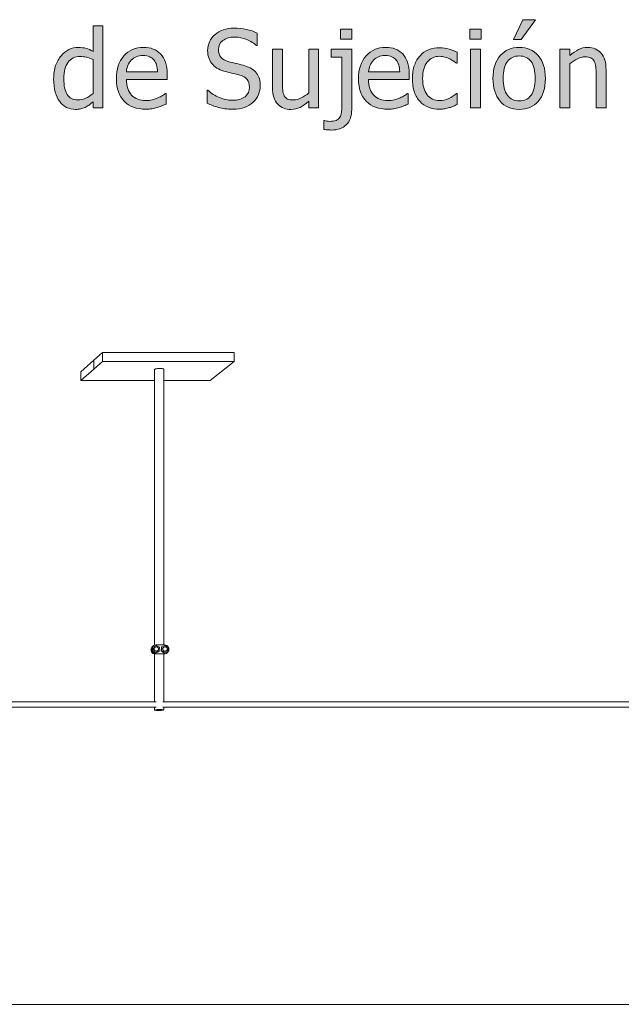
# Model space of a CAD drawing. Units: inches. Extents: x -520 to 600, y -131 to 169.
# Drawn here: x 174 to 242, y 59 to 169 of the extents above; entities that cross this region are included whole.
import ezdxf

# ---------------------------------------------------------------- set-up
doc = ezdxf.new("R2010")
doc.units = ezdxf.units.IN
doc.header["$MEASUREMENT"] = 0
doc.layers.add('Capa 1', color=7, linetype='Continuous')

# ---------------------------------------------------------------- blocks, each defined once
blk = doc.blocks.new('block 2')
at = {"layer": 'Capa 1', "true_color": 0x505050}
h = blk.add_hatch(color=251, dxfattribs=at)
h.dxf.hatch_style = 2
edge = h.paths.add_edge_path()
edge.add_spline(control_points=[(232.3, 165), (231.77, 165.6), (231.07, 165.91), (230.18, 165.91), (229.3, 165.91), (228.6, 165.6), (228.06, 165), (227.52, 164.39), (227.25, 163.54), (227.25, 162.45), (227.25, 161.39), (227.52, 160.55), (228.04, 159.93), (228.56, 159.31), (229.27, 159), (230.18, 159), (231.07, 159), (231.77, 159.3), (232.3, 159.9), (232.84, 160.5), (233.1, 161.35), (233.1, 162.45), (233.1, 163.55), (232.84, 164.4), (232.3, 165), (232.3, 165), (232.3, 165), (232.3, 165)], knot_values=[0, 0, 0, 0, 1, 1, 1, 2, 2, 2, 3, 3, 3, 4, 4, 4, 5, 5, 5, 6, 6, 6, 7, 7, 7, 8, 8, 8, 9, 9, 9, 9], degree=3, periodic=1)
edge = h.paths.add_edge_path()
edge.add_spline(control_points=[(231.5, 160.57), (231.19, 160.16), (230.75, 159.95), (230.18, 159.95), (229.61, 159.95), (229.17, 160.16), (228.86, 160.58), (228.55, 161.01), (228.39, 161.63), (228.39, 162.45), (228.39, 163.3), (228.55, 163.93), (228.86, 164.34), (229.17, 164.75), (229.61, 164.96), (230.18, 164.96), (230.75, 164.96), (231.19, 164.75), (231.5, 164.34), (231.81, 163.93), (231.96, 163.3), (231.96, 162.45), (231.96, 161.61), (231.81, 160.99), (231.5, 160.57), (231.5, 160.57), (231.5, 160.57), (231.5, 160.57)], knot_values=[0, 0, 0, 0, 1, 1, 1, 2, 2, 2, 3, 3, 3, 4, 4, 4, 5, 5, 5, 6, 6, 6, 7, 7, 7, 8, 8, 8, 9, 9, 9, 9], degree=3, periodic=1)
h.paths.add_polyline_path([(230.58, 169), (229.53, 166.81), (230.41, 166.81), (232.01, 169)])
edge = h.paths.add_edge_path()
edge.add_spline(control_points=[(239.86, 163.43), (239.86, 164.23), (239.68, 164.85), (239.31, 165.27), (238.95, 165.69), (238.45, 165.91), (237.8, 165.91), (237.45, 165.91), (237.11, 165.83), (236.79, 165.67), (236.47, 165.52), (236.14, 165.29), (235.81, 165), (235.81, 165), (235.81, 165.72), (235.81, 165.72), (235.81, 165.72), (234.71, 165.72), (234.71, 165.72), (234.71, 165.72), (234.71, 159.18), (234.71, 159.18), (234.71, 159.18), (235.81, 159.18), (235.81, 159.18), (235.81, 159.18), (235.81, 164.07), (235.81, 164.07), (236.09, 164.3), (236.38, 164.49), (236.67, 164.64), (236.96, 164.78), (237.24, 164.86), (237.51, 164.86), (237.79, 164.86), (238.01, 164.82), (238.17, 164.74), (238.33, 164.66), (238.46, 164.54), (238.54, 164.37), (238.63, 164.21), (238.68, 164.01), (238.71, 163.75), (238.74, 163.49), (238.76, 163.21), (238.76, 162.91), (238.76, 162.91), (238.76, 159.18), (238.76, 159.18), (238.76, 159.18), (239.86, 159.18), (239.86, 159.18), (239.86, 159.18), (239.86, 163.43), (239.86, 163.43), (239.86, 163.43), (239.86, 163.43), (239.86, 163.43)], knot_values=[0, 0, 0, 0, 1, 1, 1, 2, 2, 2, 3, 3, 3, 4, 4, 4, 5, 5, 5, 6, 6, 6, 7, 7, 7, 8, 8, 8, 9, 9, 9, 10, 10, 10, 11, 11, 11, 12, 12, 12, 13, 13, 13, 14, 14, 14, 15, 15, 15, 16, 16, 16, 17, 17, 17, 18, 18, 18, 19, 19, 19, 19], degree=3, periodic=1)
h = blk.add_hatch(color=251, dxfattribs=at)
h.dxf.hatch_style = 2
edge = h.paths.add_edge_path()
edge.add_spline(control_points=[(183.76, 168.3), (183.76, 168.3), (182.66, 168.3), (182.66, 168.3), (182.66, 168.3), (182.66, 165.46), (182.66, 165.46), (182.39, 165.61), (182.13, 165.73), (181.89, 165.8), (181.65, 165.87), (181.36, 165.91), (181.03, 165.91), (180.66, 165.91), (180.31, 165.83), (179.97, 165.66), (179.63, 165.5), (179.34, 165.28), (179.11, 164.99), (178.84, 164.68), (178.64, 164.31), (178.49, 163.89), (178.34, 163.47), (178.27, 162.98), (178.27, 162.4), (178.27, 161.85), (178.33, 161.36), (178.44, 160.94), (178.56, 160.52), (178.73, 160.16), (178.94, 159.87), (179.15, 159.59), (179.41, 159.37), (179.71, 159.22), (180.02, 159.07), (180.34, 159), (180.7, 159), (180.92, 159), (181.12, 159.02), (181.29, 159.06), (181.45, 159.1), (181.62, 159.16), (181.77, 159.23), (181.94, 159.31), (182.09, 159.4), (182.21, 159.49), (182.34, 159.58), (182.48, 159.7), (182.66, 159.85), (182.66, 159.85), (182.66, 159.18), (182.66, 159.18), (182.66, 159.18), (183.76, 159.18), (183.76, 159.18), (183.76, 159.18), (183.76, 168.3), (183.76, 168.3), (183.76, 168.3), (183.76, 168.3), (183.76, 168.3)], knot_values=[0, 0, 0, 0, 1, 1, 1, 2, 2, 2, 3, 3, 3, 4, 4, 4, 5, 5, 5, 6, 6, 6, 7, 7, 7, 8, 8, 8, 9, 9, 9, 10, 10, 10, 11, 11, 11, 12, 12, 12, 13, 13, 13, 14, 14, 14, 15, 15, 15, 16, 16, 16, 17, 17, 17, 18, 18, 18, 19, 19, 19, 20, 20, 20, 20], degree=3, periodic=1)
edge = h.paths.add_edge_path()
edge.add_spline(control_points=[(181.83, 160.24), (181.54, 160.11), (181.25, 160.05), (180.96, 160.05), (180.41, 160.05), (180.02, 160.25), (179.77, 160.66), (179.53, 161.07), (179.4, 161.66), (179.4, 162.43), (179.4, 163.23), (179.56, 163.84), (179.88, 164.26), (180.21, 164.69), (180.65, 164.9), (181.21, 164.9), (181.47, 164.9), (181.71, 164.87), (181.92, 164.82), (182.14, 164.77), (182.38, 164.68), (182.66, 164.55), (182.66, 164.55), (182.66, 160.77), (182.66, 160.77), (182.4, 160.55), (182.12, 160.37), (181.83, 160.24), (181.83, 160.24), (181.83, 160.24), (181.83, 160.24)], knot_values=[0, 0, 0, 0, 1, 1, 1, 2, 2, 2, 3, 3, 3, 4, 4, 4, 5, 5, 5, 6, 6, 6, 7, 7, 7, 8, 8, 8, 9, 9, 9, 10, 10, 10, 10], degree=3, periodic=1)
h = blk.add_hatch(color=251, dxfattribs=at)
h.dxf.hatch_style = 2
edge = h.paths.add_edge_path()
edge.add_spline(control_points=[(199.56, 159.23), (199.92, 159.36), (200.23, 159.56), (200.52, 159.81), (200.77, 160.04), (200.96, 160.32), (201.1, 160.66), (201.24, 160.99), (201.31, 161.32), (201.31, 161.66), (201.31, 162.21), (201.17, 162.66), (200.89, 163.04), (200.61, 163.41), (200.17, 163.68), (199.57, 163.87), (199.34, 163.94), (199.04, 164.01), (198.69, 164.1), (198.33, 164.18), (198.03, 164.26), (197.79, 164.32), (197.41, 164.43), (197.13, 164.59), (196.94, 164.8), (196.74, 165.02), (196.64, 165.32), (196.64, 165.69), (196.64, 166.1), (196.81, 166.43), (197.14, 166.68), (197.47, 166.93), (197.91, 167.06), (198.45, 167.06), (198.92, 167.06), (199.38, 166.97), (199.81, 166.78), (200.25, 166.59), (200.6, 166.37), (200.88, 166.11), (200.88, 166.11), (200.97, 166.11), (200.97, 166.11), (200.97, 166.11), (200.97, 167.5), (200.97, 167.5), (200.6, 167.68), (200.19, 167.82), (199.76, 167.92), (199.32, 168.01), (198.86, 168.06), (198.37, 168.06), (197.52, 168.06), (196.81, 167.82), (196.26, 167.34), (195.71, 166.87), (195.44, 166.27), (195.44, 165.57), (195.44, 165.23), (195.49, 164.93), (195.59, 164.67), (195.69, 164.41), (195.82, 164.18), (196, 163.99), (196.19, 163.79), (196.4, 163.64), (196.64, 163.52), (196.88, 163.39), (197.14, 163.29), (197.45, 163.22), (197.78, 163.13), (198.06, 163.06), (198.28, 163.01), (198.51, 162.96), (198.75, 162.9), (199.02, 162.82), (199.4, 162.71), (199.67, 162.55), (199.84, 162.33), (200.01, 162.11), (200.1, 161.83), (200.1, 161.48), (200.1, 161.04), (199.94, 160.69), (199.61, 160.42), (199.28, 160.16), (198.79, 160.02), (198.15, 160.02), (197.71, 160.02), (197.24, 160.12), (196.75, 160.32), (196.27, 160.52), (195.84, 160.79), (195.45, 161.15), (195.45, 161.15), (195.37, 161.15), (195.37, 161.15), (195.37, 161.15), (195.37, 159.7), (195.37, 159.7), (195.76, 159.51), (196.18, 159.35), (196.62, 159.22), (197.07, 159.09), (197.6, 159.02), (198.24, 159.02), (198.77, 159.02), (199.21, 159.09), (199.56, 159.23), (199.56, 159.23), (199.56, 159.23), (199.56, 159.23)], knot_values=[0, 0, 0, 0, 1, 1, 1, 2, 2, 2, 3, 3, 3, 4, 4, 4, 5, 5, 5, 6, 6, 6, 7, 7, 7, 8, 8, 8, 9, 9, 9, 10, 10, 10, 11, 11, 11, 12, 12, 12, 13, 13, 13, 14, 14, 14, 15, 15, 15, 16, 16, 16, 17, 17, 17, 18, 18, 18, 19, 19, 19, 20, 20, 20, 21, 21, 21, 22, 22, 22, 23, 23, 23, 24, 24, 24, 25, 25, 25, 26, 26, 26, 27, 27, 27, 28, 28, 28, 29, 29, 29, 30, 30, 30, 31, 31, 31, 32, 32, 32, 33, 33, 33, 34, 34, 34, 35, 35, 35, 36, 36, 36, 37, 37, 37, 37], degree=3, periodic=1)
edge = h.paths.add_edge_path()
edge.add_spline(control_points=[(207.81, 165.72), (207.81, 165.72), (206.71, 165.72), (206.71, 165.72), (206.71, 165.72), (206.71, 160.84), (206.71, 160.84), (206.46, 160.62), (206.18, 160.43), (205.87, 160.28), (205.57, 160.12), (205.28, 160.05), (205.01, 160.05), (204.72, 160.05), (204.5, 160.09), (204.35, 160.16), (204.19, 160.24), (204.07, 160.37), (203.98, 160.53), (203.89, 160.71), (203.83, 160.91), (203.81, 161.13), (203.78, 161.36), (203.77, 161.65), (203.77, 162), (203.77, 162), (203.77, 165.72), (203.77, 165.72), (203.77, 165.72), (202.67, 165.72), (202.67, 165.72), (202.67, 165.72), (202.67, 161.48), (202.67, 161.48), (202.67, 161.04), (202.72, 160.66), (202.82, 160.35), (202.93, 160.04), (203.07, 159.79), (203.26, 159.58), (203.45, 159.38), (203.67, 159.23), (203.92, 159.14), (204.17, 159.04), (204.44, 159), (204.72, 159), (205.1, 159), (205.44, 159.08), (205.74, 159.23), (206.05, 159.38), (206.37, 159.61), (206.71, 159.91), (206.71, 159.91), (206.71, 159.18), (206.71, 159.18), (206.71, 159.18), (207.81, 159.18), (207.81, 159.18), (207.81, 159.18), (207.81, 165.72), (207.81, 165.72), (207.81, 165.72), (207.81, 165.72), (207.81, 165.72)], knot_values=[0, 0, 0, 0, 1, 1, 1, 2, 2, 2, 3, 3, 3, 4, 4, 4, 5, 5, 5, 6, 6, 6, 7, 7, 7, 8, 8, 8, 9, 9, 9, 10, 10, 10, 11, 11, 11, 12, 12, 12, 13, 13, 13, 14, 14, 14, 15, 15, 15, 16, 16, 16, 17, 17, 17, 18, 18, 18, 19, 19, 19, 20, 20, 20, 21, 21, 21, 21], degree=3, periodic=1)
h = blk.add_hatch(color=251, dxfattribs=at)
h.dxf.hatch_style = 2
edge = h.paths.add_edge_path()
edge.add_spline(control_points=[(211.5, 165.72), (211.5, 165.72), (209.22, 165.72), (209.22, 165.72), (209.22, 165.72), (209.22, 164.81), (209.22, 164.81), (209.22, 164.81), (210.4, 164.81), (210.4, 164.81), (210.4, 164.81), (210.4, 159.44), (210.4, 159.44), (210.4, 159.13), (210.39, 158.87), (210.36, 158.66), (210.33, 158.44), (210.27, 158.27), (210.19, 158.12), (210.09, 157.97), (209.95, 157.85), (209.76, 157.78), (209.57, 157.71), (209.33, 157.67), (209.04, 157.67), (208.94, 157.67), (208.85, 157.68), (208.74, 157.7), (208.64, 157.72), (208.54, 157.74), (208.46, 157.76), (208.46, 157.76), (208.39, 157.76), (208.39, 157.76), (208.39, 157.76), (208.39, 156.77), (208.39, 156.77), (208.54, 156.75), (208.69, 156.73), (208.84, 156.72), (208.99, 156.71), (209.13, 156.7), (209.25, 156.7), (209.95, 156.7), (210.5, 156.9), (210.9, 157.29), (211.3, 157.68), (211.5, 158.25), (211.5, 158.99), (211.5, 158.99), (211.5, 165.72), (211.5, 165.72), (211.5, 165.72), (211.5, 165.72), (211.5, 165.72)], knot_values=[0, 0, 0, 0, 1, 1, 1, 2, 2, 2, 3, 3, 3, 4, 4, 4, 5, 5, 5, 6, 6, 6, 7, 7, 7, 8, 8, 8, 9, 9, 9, 10, 10, 10, 11, 11, 11, 12, 12, 12, 13, 13, 13, 14, 14, 14, 15, 15, 15, 16, 16, 16, 17, 17, 17, 18, 18, 18, 18], degree=3, periodic=1)
h.paths.add_polyline_path([(211.51, 167.96), (210.26, 167.96), (210.26, 166.82), (211.51, 166.82)])
edge = h.paths.add_edge_path()
edge.add_spline(control_points=[(216.21, 159.07), (216.39, 159.11), (216.58, 159.15), (216.8, 159.21), (216.95, 159.25), (217.12, 159.31), (217.31, 159.39), (217.51, 159.46), (217.67, 159.53), (217.79, 159.58), (217.79, 159.58), (217.79, 160.78), (217.79, 160.78), (217.79, 160.78), (217.73, 160.78), (217.73, 160.78), (217.64, 160.71), (217.53, 160.63), (217.39, 160.54), (217.25, 160.46), (217.09, 160.37), (216.89, 160.28), (216.7, 160.2), (216.49, 160.12), (216.26, 160.07), (216.02, 160.02), (215.79, 159.99), (215.54, 159.99), (214.87, 159.99), (214.34, 160.19), (213.96, 160.59), (213.57, 160.99), (213.38, 161.58), (213.38, 162.34), (213.38, 162.34), (217.92, 162.34), (217.92, 162.34), (217.92, 162.34), (217.92, 162.94), (217.92, 162.94), (217.92, 163.46), (217.86, 163.9), (217.73, 164.26), (217.61, 164.62), (217.43, 164.93), (217.19, 165.18), (216.96, 165.43), (216.68, 165.61), (216.37, 165.73), (216.06, 165.85), (215.7, 165.91), (215.29, 165.91), (214.39, 165.91), (213.66, 165.59), (213.1, 164.96), (212.54, 164.33), (212.26, 163.48), (212.26, 162.41), (212.26, 161.33), (212.55, 160.5), (213.13, 159.91), (213.7, 159.32), (214.51, 159.03), (215.56, 159.03), (215.82, 159.03), (216.04, 159.04), (216.21, 159.07), (216.21, 159.07), (216.21, 159.07), (216.21, 159.07)], knot_values=[0, 0, 0, 0, 1, 1, 1, 2, 2, 2, 3, 3, 3, 4, 4, 4, 5, 5, 5, 6, 6, 6, 7, 7, 7, 8, 8, 8, 9, 9, 9, 10, 10, 10, 11, 11, 11, 12, 12, 12, 13, 13, 13, 14, 14, 14, 15, 15, 15, 16, 16, 16, 17, 17, 17, 18, 18, 18, 19, 19, 19, 20, 20, 20, 21, 21, 21, 22, 22, 22, 23, 23, 23, 23], degree=3, periodic=1)
edge = h.paths.add_edge_path()
edge.add_spline(control_points=[(213.38, 163.18), (213.41, 163.46), (213.46, 163.7), (213.55, 163.91), (213.63, 164.12), (213.76, 164.31), (213.92, 164.48), (214.09, 164.65), (214.28, 164.78), (214.48, 164.87), (214.69, 164.95), (214.94, 165), (215.23, 165), (215.53, 165), (215.77, 164.96), (215.97, 164.87), (216.18, 164.78), (216.34, 164.66), (216.47, 164.49), (216.59, 164.35), (216.68, 164.16), (216.74, 163.95), (216.8, 163.73), (216.84, 163.48), (216.85, 163.18), (216.85, 163.18), (213.38, 163.18), (213.38, 163.18), (213.38, 163.18), (213.38, 163.18), (213.38, 163.18)], knot_values=[0, 0, 0, 0, 1, 1, 1, 2, 2, 2, 3, 3, 3, 4, 4, 4, 5, 5, 5, 6, 6, 6, 7, 7, 7, 8, 8, 8, 9, 9, 9, 10, 10, 10, 10], degree=3, periodic=1)
h = blk.add_hatch(color=251, dxfattribs=at)
h.dxf.hatch_style = 2
edge = h.paths.add_edge_path()
edge.add_spline(control_points=[(221.89, 159.08), (222.04, 159.11), (222.21, 159.15), (222.4, 159.2), (222.53, 159.24), (222.68, 159.29), (222.84, 159.36), (223.01, 159.44), (223.14, 159.5), (223.25, 159.55), (223.25, 159.55), (223.25, 160.79), (223.25, 160.79), (223.25, 160.79), (223.19, 160.79), (223.19, 160.79), (222.94, 160.55), (222.65, 160.36), (222.33, 160.21), (222, 160.06), (221.66, 159.99), (221.3, 159.99), (220.71, 159.99), (220.24, 160.2), (219.91, 160.64), (219.58, 161.07), (219.41, 161.67), (219.41, 162.44), (219.41, 163.23), (219.58, 163.84), (219.93, 164.27), (220.27, 164.71), (220.73, 164.92), (221.3, 164.92), (221.49, 164.92), (221.69, 164.89), (221.9, 164.83), (222.11, 164.78), (222.29, 164.71), (222.44, 164.63), (222.61, 164.54), (222.76, 164.45), (222.89, 164.37), (223.01, 164.28), (223.11, 164.2), (223.19, 164.14), (223.19, 164.14), (223.25, 164.14), (223.25, 164.14), (223.25, 164.14), (223.25, 165.37), (223.25, 165.37), (222.99, 165.51), (222.69, 165.62), (222.36, 165.72), (222.03, 165.83), (221.68, 165.88), (221.32, 165.88), (220.88, 165.88), (220.46, 165.8), (220.08, 165.65), (219.7, 165.49), (219.37, 165.27), (219.12, 164.99), (218.86, 164.7), (218.65, 164.35), (218.5, 163.93), (218.34, 163.51), (218.27, 163.02), (218.27, 162.44), (218.27, 161.87), (218.34, 161.36), (218.49, 160.93), (218.64, 160.51), (218.85, 160.15), (219.12, 159.87), (219.38, 159.59), (219.71, 159.38), (220.08, 159.24), (220.46, 159.1), (220.87, 159.03), (221.32, 159.03), (221.55, 159.03), (221.74, 159.05), (221.89, 159.08), (221.89, 159.08), (221.89, 159.08), (221.89, 159.08)], knot_values=[0, 0, 0, 0, 1, 1, 1, 2, 2, 2, 3, 3, 3, 4, 4, 4, 5, 5, 5, 6, 6, 6, 7, 7, 7, 8, 8, 8, 9, 9, 9, 10, 10, 10, 11, 11, 11, 12, 12, 12, 13, 13, 13, 14, 14, 14, 15, 15, 15, 16, 16, 16, 17, 17, 17, 18, 18, 18, 19, 19, 19, 20, 20, 20, 21, 21, 21, 22, 22, 22, 23, 23, 23, 24, 24, 24, 25, 25, 25, 26, 26, 26, 27, 27, 27, 28, 28, 28, 29, 29, 29, 29], degree=3, periodic=1)
h.paths.add_polyline_path([(225.85, 165.72), (224.75, 165.72), (224.75, 159.18), (225.85, 159.18)])
h.paths.add_polyline_path([(225.92, 167.96), (224.67, 167.96), (224.67, 166.82), (225.92, 166.82)])
h = blk.add_hatch(color=251, dxfattribs=at)
h.dxf.hatch_style = 2
edge = h.paths.add_edge_path()
edge.add_spline(control_points=[(189.22, 159.07), (189.39, 159.11), (189.59, 159.15), (189.8, 159.21), (189.95, 159.25), (190.12, 159.31), (190.32, 159.39), (190.51, 159.46), (190.67, 159.53), (190.8, 159.58), (190.8, 159.58), (190.8, 160.78), (190.8, 160.78), (190.8, 160.78), (190.73, 160.78), (190.73, 160.78), (190.64, 160.71), (190.53, 160.63), (190.39, 160.54), (190.26, 160.46), (190.09, 160.37), (189.89, 160.28), (189.7, 160.2), (189.49, 160.12), (189.26, 160.07), (189.03, 160.02), (188.79, 159.99), (188.55, 159.99), (187.87, 159.99), (187.34, 160.19), (186.96, 160.59), (186.58, 160.99), (186.38, 161.58), (186.38, 162.34), (186.38, 162.34), (190.92, 162.34), (190.92, 162.34), (190.92, 162.34), (190.92, 162.94), (190.92, 162.94), (190.92, 163.46), (190.86, 163.9), (190.73, 164.26), (190.61, 164.62), (190.43, 164.93), (190.19, 165.18), (189.96, 165.43), (189.69, 165.61), (189.37, 165.73), (189.06, 165.85), (188.7, 165.91), (188.29, 165.91), (187.39, 165.91), (186.66, 165.59), (186.1, 164.96), (185.54, 164.33), (185.27, 163.48), (185.27, 162.41), (185.27, 161.33), (185.55, 160.5), (186.13, 159.91), (186.71, 159.32), (187.52, 159.03), (188.56, 159.03), (188.82, 159.03), (189.04, 159.04), (189.22, 159.07), (189.22, 159.07), (189.22, 159.07), (189.22, 159.07)], knot_values=[0, 0, 0, 0, 1, 1, 1, 2, 2, 2, 3, 3, 3, 4, 4, 4, 5, 5, 5, 6, 6, 6, 7, 7, 7, 8, 8, 8, 9, 9, 9, 10, 10, 10, 11, 11, 11, 12, 12, 12, 13, 13, 13, 14, 14, 14, 15, 15, 15, 16, 16, 16, 17, 17, 17, 18, 18, 18, 19, 19, 19, 20, 20, 20, 21, 21, 21, 22, 22, 22, 23, 23, 23, 23], degree=3, periodic=1)
edge = h.paths.add_edge_path()
edge.add_spline(control_points=[(186.38, 163.18), (186.41, 163.46), (186.46, 163.7), (186.55, 163.91), (186.63, 164.12), (186.76, 164.31), (186.92, 164.48), (187.09, 164.65), (187.28, 164.78), (187.48, 164.87), (187.69, 164.95), (187.94, 165), (188.23, 165), (188.53, 165), (188.78, 164.96), (188.98, 164.87), (189.18, 164.78), (189.34, 164.66), (189.47, 164.49), (189.59, 164.35), (189.68, 164.16), (189.74, 163.95), (189.8, 163.73), (189.84, 163.48), (189.85, 163.18), (189.85, 163.18), (186.38, 163.18), (186.38, 163.18), (186.38, 163.18), (186.38, 163.18), (186.38, 163.18)], knot_values=[0, 0, 0, 0, 1, 1, 1, 2, 2, 2, 3, 3, 3, 4, 4, 4, 5, 5, 5, 6, 6, 6, 7, 7, 7, 8, 8, 8, 9, 9, 9, 10, 10, 10, 10], degree=3, periodic=1)
at = {"layer": 'Capa 1', "lineweight": 0}
for points in [[(230.58, 169), (229.53, 166.81), (230.41, 166.81), (232.01, 169), (230.58, 169), (230.58, 169)], [(211.51, 167.96), (210.26, 167.96), (210.26, 166.82), (211.51, 166.82), (211.51, 167.96), (211.51, 167.96)], [(225.92, 167.96), (224.67, 167.96), (224.67, 166.82), (225.92, 166.82), (225.92, 167.96), (225.92, 167.96)], [(225.85, 165.72), (224.75, 165.72), (224.75, 159.18), (225.85, 159.18), (225.85, 165.72), (225.85, 165.72)]]:
    blk.add_lwpolyline(points, dxfattribs=at)
at = {"layer": 'Capa 1', "color": 7, "lineweight": 9, "true_color": 0xffffff}
for points in [[(182.75, 131.05), (183.73, 131.92)], [(183.73, 131.92), (183.73, 130.91)], [(183.73, 131.92), (198.39, 131.92)], [(198.39, 131.92), (198.39, 130.91)], [(181.31, 129.76), (182.75, 131.05)], [(182.75, 131.05), (182.75, 130.05)], [(182.75, 130.05), (183.73, 130.91)], [(183.73, 130.91), (198.39, 130.91)], [(195.71, 128.77), (198.39, 130.91)], [(181.31, 128.77), (182.75, 130.05)], [(181.31, 129.76), (181.31, 128.77)], [(189.53, 130.05), (189.57, 130.06)], [(189.53, 130.03), (189.53, 130.05)], [(189.53, 130.03), (189.53, 128.77)], [(189.57, 130.06), (189.64, 130.08)], [(189.64, 130.08), (189.74, 130.1)], [(189.74, 130.1), (189.86, 130.11)], [(189.86, 130.11), (189.98, 130.12)], [(189.98, 130.12), (190.12, 130.12)], [(190.12, 130.12), (190.24, 130.12)], [(190.24, 130.12), (190.36, 130.11)], [(190.36, 130.11), (190.45, 130.1)], [(190.45, 130.1), (190.51, 130.08)], [(190.51, 130.08), (190.54, 130.06)], [(190.54, 130.06), (190.54, 128.77)], [(189.53, 128.77), (181.31, 128.77)], [(189.53, 128.77), (189.53, 99.3)], [(195.71, 128.77), (190.54, 128.77)], [(190.54, 128.77), (190.54, 99.31)], [(189.12, 98.8), (189.17, 98.95)], [(189.12, 98.79), (189.12, 98.8)], [(189.14, 98.67), (189.12, 98.79)], [(189.21, 99.06), (189.17, 98.98)], [(189.17, 98.96), (189.21, 99.06)], [(189.18, 99), (189.17, 98.98)], [(189.17, 98.98), (189.17, 98.97)], [(189.17, 98.97), (189.17, 98.96)], [(189.17, 98.95), (189.17, 98.96)], [(189.17, 98.96), (189.17, 98.96)], [(189.17, 98.82), (189.18, 98.95)], [(189.18, 98.7), (189.17, 98.82)], [(189.18, 98.95), (189.23, 99.07)], [(189.21, 99.06), (189.18, 99)], [(189.21, 99.06), (189.28, 99.15)], [(189.21, 99.06), (189.21, 99.06)], [(189.23, 99.07), (189.31, 99.17)], [(189.28, 99.15), (189.29, 99.16)], [(189.28, 98.62), (189.29, 99.05)], [(189.29, 99.16), (189.37, 99.22)], [(189.29, 99.05), (189.32, 99.07)], [(189.31, 99.17), (189.37, 99.22)], [(189.31, 98.64), (189.32, 99.07)], [(189.32, 99.07), (189.7, 99.27)], [(189.37, 99.22), (189.38, 99.22)], [(189.41, 99.25), (189.38, 99.23)], [(189.38, 99.22), (189.38, 99.23)], [(189.41, 99.25), (189.53, 99.3)], [(189.44, 98.84), (189.45, 98.91)], [(189.45, 98.78), (189.44, 98.84)], [(189.45, 98.91), (189.47, 98.97)], [(189.47, 98.72), (189.45, 98.78)], [(189.47, 98.97), (189.51, 99.02)], [(189.48, 98.87), (189.49, 98.93)], [(189.49, 98.8), (189.48, 98.87)], [(189.49, 98.93), (189.51, 98.99)], [(189.51, 98.74), (189.49, 98.8)], [(189.51, 99.02), (189.56, 99.06)], [(189.51, 98.99), (189.55, 99.04)], [(189.53, 99.3), (189.65, 99.31)], [(189.55, 99.04), (189.6, 99.08)], [(189.56, 99.06), (189.6, 99.08)], [(189.6, 99.08), (189.66, 99.1)], [(190.54, 99.31), (189.65, 99.31)], [(189.66, 99.1), (189.72, 99.11)], [(189.7, 99.27), (190.06, 99.05)], [(189.72, 99.11), (189.79, 99.1)], [(189.79, 99.1), (189.84, 99.08)], [(189.84, 99.08), (189.89, 99.04)], [(189.89, 99.04), (189.93, 98.99)], [(189.93, 98.99), (189.96, 98.93)], [(189.96, 98.8), (189.93, 98.74)], [(189.96, 98.93), (189.97, 98.87)], [(189.97, 98.87), (189.96, 98.8)], [(190.06, 99.05), (190.05, 98.62)], [(190.25, 98.65), (190.29, 99.07)], [(190.28, 98.67), (190.32, 99.09)], [(190.29, 99.07), (190.32, 99.09)], [(190.32, 99.09), (190.7, 99.26)], [(190.42, 98.84), (190.43, 98.91)], [(190.43, 98.78), (190.42, 98.84)], [(190.43, 98.91), (190.45, 98.97)], [(190.45, 98.72), (190.43, 98.78)], [(190.45, 98.97), (190.49, 99.02)], [(190.45, 98.86), (190.46, 98.93)], [(190.46, 98.8), (190.45, 98.86)], [(190.46, 98.93), (190.48, 98.99)], [(190.48, 98.74), (190.46, 98.8)], [(190.48, 98.99), (190.52, 99.04)], [(190.49, 99.02), (190.54, 99.06)], [(190.52, 99.04), (190.57, 99.07)], [(190.63, 99.31), (190.54, 99.31)], [(190.54, 99.06), (190.57, 99.07)], [(190.57, 99.07), (190.63, 99.1)], [(190.63, 99.31), (190.76, 99.3)], [(190.63, 99.1), (190.69, 99.11)], [(190.69, 99.11), (190.76, 99.1)], [(190.7, 99.26), (191.04, 99.02)], [(190.76, 99.3), (190.87, 99.25)], [(190.76, 99.1), (190.82, 99.07)], [(190.82, 99.07), (190.87, 99.04)], [(190.87, 99.25), (190.97, 99.17)], [(190.87, 99.04), (190.9, 98.99)], [(190.9, 98.99), (190.93, 98.93)], [(190.93, 98.8), (190.9, 98.74)], [(190.93, 98.93), (190.94, 98.86)], [(190.94, 98.86), (190.93, 98.8)], [(190.97, 99.17), (191.05, 99.07)], [(191.04, 99.02), (191, 98.6)], [(191.05, 99.07), (191.1, 98.95)], [(191.1, 98.95), (191.12, 98.82)], [(191.12, 98.82), (191.1, 98.7)], [(189.14, 98.67), (189.18, 98.54)], [(189.19, 98.55), (189.14, 98.67)], [(189.14, 98.67), (189.14, 98.67)], [(189.23, 98.58), (189.18, 98.7)], [(189.25, 98.45), (189.18, 98.54)], [(189.27, 98.45), (189.19, 98.55)], [(189.31, 98.48), (189.23, 98.58)], [(189.34, 98.38), (189.25, 98.45)], [(189.37, 98.37), (189.27, 98.45)], [(189.28, 98.62), (189.31, 98.64)], [(189.64, 98.4), (189.28, 98.62)], [(189.67, 98.42), (189.31, 98.64)], [(189.41, 98.4), (189.31, 98.48)], [(189.45, 98.33), (189.34, 98.38)], [(189.48, 98.33), (189.37, 98.37)], [(189.53, 98.35), (189.41, 98.4)], [(189.47, 98.33), (189.45, 98.33)], [(189.51, 98.67), (189.47, 98.72)], [(189.47, 98.33), (189.48, 98.32)], [(189.48, 98.33), (189.47, 98.33)], [(189.53, 98.32), (189.48, 98.33)], [(189.48, 98.32), (189.53, 98.32)], [(189.55, 98.69), (189.51, 98.74)], [(189.56, 98.63), (189.51, 98.67)], [(189.65, 98.34), (189.53, 98.35)], [(189.53, 98.32), (189.53, 98.32)], [(189.53, 98.32), (189.53, 92.98)], [(189.61, 98.31), (189.53, 98.32)], [(189.6, 98.66), (189.55, 98.69)], [(189.62, 98.61), (189.56, 98.63)], [(189.66, 98.63), (189.6, 98.66)], [(190.35, 98.31), (189.61, 98.31)], [(189.69, 98.6), (189.62, 98.61)], [(190.02, 98.6), (189.64, 98.4)], [(189.64, 98.4), (189.67, 98.42)], [(190.63, 98.34), (189.65, 98.34)], [(189.72, 98.62), (189.66, 98.63)], [(190.05, 98.62), (189.67, 98.42)], [(189.75, 98.61), (189.69, 98.6)], [(189.79, 98.63), (189.72, 98.62)], [(189.81, 98.63), (189.75, 98.61)], [(189.84, 98.66), (189.79, 98.63)], [(189.81, 98.63), (189.84, 98.66)], [(189.89, 98.69), (189.84, 98.66)], [(189.93, 98.74), (189.89, 98.69)], [(190.02, 98.6), (190.05, 98.62)], [(190.25, 98.65), (190.28, 98.67)], [(190.59, 98.41), (190.25, 98.65)], [(190.62, 98.43), (190.28, 98.67)], [(190.58, 98.31), (190.35, 98.31)], [(190.35, 98.31), (190.54, 98.31)], [(190.49, 98.67), (190.45, 98.72)], [(190.52, 98.69), (190.48, 98.74)], [(190.54, 98.63), (190.49, 98.67)], [(190.57, 98.65), (190.52, 98.69)], [(190.6, 98.61), (190.54, 98.63)], [(190.54, 98.31), (190.54, 92.98)], [(190.54, 98.31), (190.55, 98.31)], [(190.55, 98.31), (190.58, 98.31)], [(190.63, 98.63), (190.57, 98.65)], [(190.59, 98.31), (190.58, 98.31)], [(190.97, 98.58), (190.59, 98.41)], [(190.59, 98.41), (190.62, 98.43)], [(190.67, 98.32), (190.59, 98.31)], [(190.66, 98.6), (190.6, 98.61)], [(191, 98.6), (190.62, 98.43)], [(190.69, 98.62), (190.63, 98.63)], [(190.76, 98.35), (190.63, 98.34)], [(190.72, 98.61), (190.66, 98.6)], [(190.71, 98.33), (190.67, 98.32)], [(190.76, 98.63), (190.69, 98.62)], [(190.72, 98.33), (190.71, 98.33)], [(190.79, 98.63), (190.72, 98.61)], [(190.72, 98.33), (190.84, 98.37)], [(190.82, 98.65), (190.76, 98.63)], [(190.87, 98.4), (190.76, 98.35)], [(190.79, 98.63), (190.82, 98.65)], [(190.87, 98.69), (190.82, 98.65)], [(190.9, 98.74), (190.87, 98.69)], [(190.97, 98.48), (190.87, 98.4)], [(190.97, 98.58), (191, 98.6)], [(191.05, 98.58), (190.97, 98.48)], [(191.1, 98.7), (191.05, 98.58)], [(112.06, 92.98), (189.53, 92.98)], [(112.06, 92.38), (189.53, 92.38)], [(189.53, 92.98), (189.71, 92.98)], [(189.53, 92.38), (189.53, 92.05)], [(189.53, 92.38), (189.71, 92.38)], [(190.46, 92.98), (190.54, 92.98)], [(190.46, 92.38), (190.54, 92.38)], [(190.54, 92.98), (260.88, 92.98)], [(190.54, 92.38), (190.54, 92.08)], [(190.54, 92.38), (260.85, 92.38)], [(189.53, 92.07), (189.57, 92.08)], [(189.53, 92.05), (189.53, 92.07)], [(189.56, 92.04), (189.53, 92.05)], [(189.62, 92.03), (189.56, 92.04)], [(189.57, 92.08), (189.64, 92.09)], [(189.71, 92.02), (189.62, 92.03)], [(189.64, 92.09), (189.74, 92.1)], [(189.82, 92.02), (189.71, 92.02)], [(189.74, 92.1), (189.86, 92.11)], [(189.95, 92.02), (189.82, 92.02)], [(189.86, 92.11), (189.98, 92.11)], [(190.08, 92.02), (189.95, 92.02)], [(189.98, 92.11), (190.12, 92.11)], [(190.21, 92.02), (190.08, 92.02)], [(190.12, 92.11), (190.24, 92.11)], [(190.32, 92.03), (190.21, 92.02)], [(190.24, 92.11), (190.36, 92.11)], [(190.42, 92.04), (190.32, 92.03)], [(190.36, 92.11), (190.45, 92.1)], [(190.49, 92.05), (190.42, 92.04)], [(190.45, 92.1), (190.51, 92.09)], [(190.53, 92.07), (190.49, 92.05)], [(190.51, 92.09), (190.54, 92.08)], [(190.54, 92.08), (190.53, 92.07)], [(113.18, 59.26), (259.62, 59.26)]]:
    blk.add_lwpolyline(points, dxfattribs=at)
at = {"layer": 'Capa 1', "lineweight": 0}
for points, knots in [([(183.76, 168.3), (183.76, 168.3), (182.66, 168.3), (182.66, 168.3), (182.66, 168.3), (182.66, 165.46), (182.66, 165.46), (182.39, 165.61), (182.13, 165.73), (181.89, 165.8), (181.65, 165.87), (181.36, 165.91), (181.03, 165.91), (180.66, 165.91), (180.31, 165.83), (179.97, 165.66), (179.63, 165.5), (179.34, 165.28), (179.11, 164.99), (178.84, 164.68), (178.64, 164.31), (178.49, 163.89), (178.34, 163.47), (178.27, 162.98), (178.27, 162.4), (178.27, 161.85), (178.33, 161.36), (178.44, 160.94), (178.56, 160.52), (178.73, 160.16), (178.94, 159.87), (179.15, 159.59), (179.41, 159.37), (179.71, 159.22), (180.02, 159.07), (180.34, 159), (180.7, 159), (180.92, 159), (181.12, 159.02), (181.29, 159.06), (181.45, 159.1), (181.62, 159.16), (181.77, 159.23), (181.94, 159.31), (182.09, 159.4), (182.21, 159.49), (182.34, 159.58), (182.48, 159.7), (182.66, 159.85), (182.66, 159.85), (182.66, 159.18), (182.66, 159.18), (182.66, 159.18), (183.76, 159.18), (183.76, 159.18), (183.76, 159.18), (183.76, 168.3), (183.76, 168.3), (183.76, 168.3), (183.76, 168.3), (183.76, 168.3)], [0, 0, 0, 0, 1, 1, 1, 2, 2, 2, 3, 3, 3, 4, 4, 4, 5, 5, 5, 6, 6, 6, 7, 7, 7, 8, 8, 8, 9, 9, 9, 10, 10, 10, 11, 11, 11, 12, 12, 12, 13, 13, 13, 14, 14, 14, 15, 15, 15, 16, 16, 16, 17, 17, 17, 18, 18, 18, 19, 19, 19, 20, 20, 20, 20]), ([(199.56, 159.23), (199.92, 159.36), (200.23, 159.56), (200.52, 159.81), (200.77, 160.04), (200.96, 160.32), (201.1, 160.66), (201.24, 160.99), (201.31, 161.32), (201.31, 161.66), (201.31, 162.21), (201.17, 162.66), (200.89, 163.04), (200.61, 163.41), (200.17, 163.68), (199.57, 163.87), (199.34, 163.94), (199.04, 164.01), (198.69, 164.1), (198.33, 164.18), (198.03, 164.26), (197.79, 164.32), (197.41, 164.43), (197.13, 164.59), (196.94, 164.8), (196.74, 165.02), (196.64, 165.32), (196.64, 165.69), (196.64, 166.1), (196.81, 166.43), (197.14, 166.68), (197.47, 166.93), (197.91, 167.06), (198.45, 167.06), (198.92, 167.06), (199.38, 166.97), (199.81, 166.78), (200.25, 166.59), (200.6, 166.37), (200.88, 166.11), (200.88, 166.11), (200.97, 166.11), (200.97, 166.11), (200.97, 166.11), (200.97, 167.5), (200.97, 167.5), (200.6, 167.68), (200.19, 167.82), (199.76, 167.92), (199.32, 168.01), (198.86, 168.06), (198.37, 168.06), (197.52, 168.06), (196.81, 167.82), (196.26, 167.34), (195.71, 166.87), (195.44, 166.27), (195.44, 165.57), (195.44, 165.23), (195.49, 164.93), (195.59, 164.67), (195.69, 164.41), (195.82, 164.18), (196, 163.99), (196.19, 163.79), (196.4, 163.64), (196.64, 163.52), (196.88, 163.39), (197.14, 163.29), (197.45, 163.22), (197.78, 163.13), (198.06, 163.06), (198.28, 163.01), (198.51, 162.96), (198.75, 162.9), (199.02, 162.82), (199.4, 162.71), (199.67, 162.55), (199.84, 162.33), (200.01, 162.11), (200.1, 161.83), (200.1, 161.48), (200.1, 161.04), (199.94, 160.69), (199.61, 160.42), (199.28, 160.16), (198.79, 160.02), (198.15, 160.02), (197.71, 160.02), (197.24, 160.12), (196.75, 160.32), (196.27, 160.52), (195.84, 160.79), (195.45, 161.15), (195.45, 161.15), (195.37, 161.15), (195.37, 161.15), (195.37, 161.15), (195.37, 159.7), (195.37, 159.7), (195.76, 159.51), (196.18, 159.35), (196.62, 159.22), (197.07, 159.09), (197.6, 159.02), (198.24, 159.02), (198.77, 159.02), (199.21, 159.09), (199.56, 159.23), (199.56, 159.23), (199.56, 159.23), (199.56, 159.23)], [0, 0, 0, 0, 1, 1, 1, 2, 2, 2, 3, 3, 3, 4, 4, 4, 5, 5, 5, 6, 6, 6, 7, 7, 7, 8, 8, 8, 9, 9, 9, 10, 10, 10, 11, 11, 11, 12, 12, 12, 13, 13, 13, 14, 14, 14, 15, 15, 15, 16, 16, 16, 17, 17, 17, 18, 18, 18, 19, 19, 19, 20, 20, 20, 21, 21, 21, 22, 22, 22, 23, 23, 23, 24, 24, 24, 25, 25, 25, 26, 26, 26, 27, 27, 27, 28, 28, 28, 29, 29, 29, 30, 30, 30, 31, 31, 31, 32, 32, 32, 33, 33, 33, 34, 34, 34, 35, 35, 35, 36, 36, 36, 37, 37, 37, 37]), ([(189.22, 159.07), (189.39, 159.11), (189.59, 159.15), (189.8, 159.21), (189.95, 159.25), (190.12, 159.31), (190.32, 159.39), (190.51, 159.46), (190.67, 159.53), (190.8, 159.58), (190.8, 159.58), (190.8, 160.78), (190.8, 160.78), (190.8, 160.78), (190.73, 160.78), (190.73, 160.78), (190.64, 160.71), (190.53, 160.63), (190.39, 160.54), (190.26, 160.46), (190.09, 160.37), (189.89, 160.28), (189.7, 160.2), (189.49, 160.12), (189.26, 160.07), (189.03, 160.02), (188.79, 159.99), (188.55, 159.99), (187.87, 159.99), (187.34, 160.19), (186.96, 160.59), (186.58, 160.99), (186.38, 161.58), (186.38, 162.34), (186.38, 162.34), (190.92, 162.34), (190.92, 162.34), (190.92, 162.34), (190.92, 162.94), (190.92, 162.94), (190.92, 163.46), (190.86, 163.9), (190.73, 164.26), (190.61, 164.62), (190.43, 164.93), (190.19, 165.18), (189.96, 165.43), (189.69, 165.61), (189.37, 165.73), (189.06, 165.85), (188.7, 165.91), (188.29, 165.91), (187.39, 165.91), (186.66, 165.59), (186.1, 164.96), (185.54, 164.33), (185.27, 163.48), (185.27, 162.41), (185.27, 161.33), (185.55, 160.5), (186.13, 159.91), (186.71, 159.32), (187.52, 159.03), (188.56, 159.03), (188.82, 159.03), (189.04, 159.04), (189.22, 159.07), (189.22, 159.07), (189.22, 159.07), (189.22, 159.07)], [0, 0, 0, 0, 1, 1, 1, 2, 2, 2, 3, 3, 3, 4, 4, 4, 5, 5, 5, 6, 6, 6, 7, 7, 7, 8, 8, 8, 9, 9, 9, 10, 10, 10, 11, 11, 11, 12, 12, 12, 13, 13, 13, 14, 14, 14, 15, 15, 15, 16, 16, 16, 17, 17, 17, 18, 18, 18, 19, 19, 19, 20, 20, 20, 21, 21, 21, 22, 22, 22, 23, 23, 23, 23]), ([(207.81, 165.72), (207.81, 165.72), (206.71, 165.72), (206.71, 165.72), (206.71, 165.72), (206.71, 160.84), (206.71, 160.84), (206.46, 160.62), (206.18, 160.43), (205.87, 160.28), (205.57, 160.12), (205.28, 160.05), (205.01, 160.05), (204.72, 160.05), (204.5, 160.09), (204.35, 160.16), (204.19, 160.24), (204.07, 160.37), (203.98, 160.53), (203.89, 160.71), (203.83, 160.91), (203.81, 161.13), (203.78, 161.36), (203.77, 161.65), (203.77, 162), (203.77, 162), (203.77, 165.72), (203.77, 165.72), (203.77, 165.72), (202.67, 165.72), (202.67, 165.72), (202.67, 165.72), (202.67, 161.48), (202.67, 161.48), (202.67, 161.04), (202.72, 160.66), (202.82, 160.35), (202.93, 160.04), (203.07, 159.79), (203.26, 159.58), (203.45, 159.38), (203.67, 159.23), (203.92, 159.14), (204.17, 159.04), (204.44, 159), (204.72, 159), (205.1, 159), (205.44, 159.08), (205.74, 159.23), (206.05, 159.38), (206.37, 159.61), (206.71, 159.91), (206.71, 159.91), (206.71, 159.18), (206.71, 159.18), (206.71, 159.18), (207.81, 159.18), (207.81, 159.18), (207.81, 159.18), (207.81, 165.72), (207.81, 165.72), (207.81, 165.72), (207.81, 165.72), (207.81, 165.72)], [0, 0, 0, 0, 1, 1, 1, 2, 2, 2, 3, 3, 3, 4, 4, 4, 5, 5, 5, 6, 6, 6, 7, 7, 7, 8, 8, 8, 9, 9, 9, 10, 10, 10, 11, 11, 11, 12, 12, 12, 13, 13, 13, 14, 14, 14, 15, 15, 15, 16, 16, 16, 17, 17, 17, 18, 18, 18, 19, 19, 19, 20, 20, 20, 21, 21, 21, 21]), ([(211.5, 165.72), (211.5, 165.72), (209.22, 165.72), (209.22, 165.72), (209.22, 165.72), (209.22, 164.81), (209.22, 164.81), (209.22, 164.81), (210.4, 164.81), (210.4, 164.81), (210.4, 164.81), (210.4, 159.44), (210.4, 159.44), (210.4, 159.13), (210.39, 158.87), (210.36, 158.66), (210.33, 158.44), (210.27, 158.27), (210.19, 158.12), (210.09, 157.97), (209.95, 157.85), (209.76, 157.78), (209.57, 157.71), (209.33, 157.67), (209.04, 157.67), (208.94, 157.67), (208.85, 157.68), (208.74, 157.7), (208.64, 157.72), (208.54, 157.74), (208.46, 157.76), (208.46, 157.76), (208.39, 157.76), (208.39, 157.76), (208.39, 157.76), (208.39, 156.77), (208.39, 156.77), (208.54, 156.75), (208.69, 156.73), (208.84, 156.72), (208.99, 156.71), (209.13, 156.7), (209.25, 156.7), (209.95, 156.7), (210.5, 156.9), (210.9, 157.29), (211.3, 157.68), (211.5, 158.25), (211.5, 158.99), (211.5, 158.99), (211.5, 165.72), (211.5, 165.72), (211.5, 165.72), (211.5, 165.72), (211.5, 165.72)], [0, 0, 0, 0, 1, 1, 1, 2, 2, 2, 3, 3, 3, 4, 4, 4, 5, 5, 5, 6, 6, 6, 7, 7, 7, 8, 8, 8, 9, 9, 9, 10, 10, 10, 11, 11, 11, 12, 12, 12, 13, 13, 13, 14, 14, 14, 15, 15, 15, 16, 16, 16, 17, 17, 17, 18, 18, 18, 18]), ([(216.21, 159.07), (216.39, 159.11), (216.58, 159.15), (216.8, 159.21), (216.95, 159.25), (217.12, 159.31), (217.31, 159.39), (217.51, 159.46), (217.67, 159.53), (217.79, 159.58), (217.79, 159.58), (217.79, 160.78), (217.79, 160.78), (217.79, 160.78), (217.73, 160.78), (217.73, 160.78), (217.64, 160.71), (217.53, 160.63), (217.39, 160.54), (217.25, 160.46), (217.09, 160.37), (216.89, 160.28), (216.7, 160.2), (216.49, 160.12), (216.26, 160.07), (216.02, 160.02), (215.79, 159.99), (215.54, 159.99), (214.87, 159.99), (214.34, 160.19), (213.96, 160.59), (213.57, 160.99), (213.38, 161.58), (213.38, 162.34), (213.38, 162.34), (217.92, 162.34), (217.92, 162.34), (217.92, 162.34), (217.92, 162.94), (217.92, 162.94), (217.92, 163.46), (217.86, 163.9), (217.73, 164.26), (217.61, 164.62), (217.43, 164.93), (217.19, 165.18), (216.96, 165.43), (216.68, 165.61), (216.37, 165.73), (216.06, 165.85), (215.7, 165.91), (215.29, 165.91), (214.39, 165.91), (213.66, 165.59), (213.1, 164.96), (212.54, 164.33), (212.26, 163.48), (212.26, 162.41), (212.26, 161.33), (212.55, 160.5), (213.13, 159.91), (213.7, 159.32), (214.51, 159.03), (215.56, 159.03), (215.82, 159.03), (216.04, 159.04), (216.21, 159.07), (216.21, 159.07), (216.21, 159.07), (216.21, 159.07)], [0, 0, 0, 0, 1, 1, 1, 2, 2, 2, 3, 3, 3, 4, 4, 4, 5, 5, 5, 6, 6, 6, 7, 7, 7, 8, 8, 8, 9, 9, 9, 10, 10, 10, 11, 11, 11, 12, 12, 12, 13, 13, 13, 14, 14, 14, 15, 15, 15, 16, 16, 16, 17, 17, 17, 18, 18, 18, 19, 19, 19, 20, 20, 20, 21, 21, 21, 22, 22, 22, 23, 23, 23, 23]), ([(221.89, 159.08), (222.04, 159.11), (222.21, 159.15), (222.4, 159.2), (222.53, 159.24), (222.68, 159.29), (222.84, 159.36), (223.01, 159.44), (223.14, 159.5), (223.25, 159.55), (223.25, 159.55), (223.25, 160.79), (223.25, 160.79), (223.25, 160.79), (223.19, 160.79), (223.19, 160.79), (222.94, 160.55), (222.65, 160.36), (222.33, 160.21), (222, 160.06), (221.66, 159.99), (221.3, 159.99), (220.71, 159.99), (220.24, 160.2), (219.91, 160.64), (219.58, 161.07), (219.41, 161.67), (219.41, 162.44), (219.41, 163.23), (219.58, 163.84), (219.93, 164.27), (220.27, 164.71), (220.73, 164.92), (221.3, 164.92), (221.49, 164.92), (221.69, 164.89), (221.9, 164.83), (222.11, 164.78), (222.29, 164.71), (222.44, 164.63), (222.61, 164.54), (222.76, 164.45), (222.89, 164.37), (223.01, 164.28), (223.11, 164.2), (223.19, 164.14), (223.19, 164.14), (223.25, 164.14), (223.25, 164.14), (223.25, 164.14), (223.25, 165.37), (223.25, 165.37), (222.99, 165.51), (222.69, 165.62), (222.36, 165.72), (222.03, 165.83), (221.68, 165.88), (221.32, 165.88), (220.88, 165.88), (220.46, 165.8), (220.08, 165.65), (219.7, 165.49), (219.37, 165.27), (219.12, 164.99), (218.86, 164.7), (218.65, 164.35), (218.5, 163.93), (218.34, 163.51), (218.27, 163.02), (218.27, 162.44), (218.27, 161.87), (218.34, 161.36), (218.49, 160.93), (218.64, 160.51), (218.85, 160.15), (219.12, 159.87), (219.38, 159.59), (219.71, 159.38), (220.08, 159.24), (220.46, 159.1), (220.87, 159.03), (221.32, 159.03), (221.55, 159.03), (221.74, 159.05), (221.89, 159.08), (221.89, 159.08), (221.89, 159.08), (221.89, 159.08)], [0, 0, 0, 0, 1, 1, 1, 2, 2, 2, 3, 3, 3, 4, 4, 4, 5, 5, 5, 6, 6, 6, 7, 7, 7, 8, 8, 8, 9, 9, 9, 10, 10, 10, 11, 11, 11, 12, 12, 12, 13, 13, 13, 14, 14, 14, 15, 15, 15, 16, 16, 16, 17, 17, 17, 18, 18, 18, 19, 19, 19, 20, 20, 20, 21, 21, 21, 22, 22, 22, 23, 23, 23, 24, 24, 24, 25, 25, 25, 26, 26, 26, 27, 27, 27, 28, 28, 28, 29, 29, 29, 29]), ([(232.3, 165), (231.77, 165.6), (231.07, 165.91), (230.18, 165.91), (229.3, 165.91), (228.6, 165.6), (228.06, 165), (227.52, 164.39), (227.25, 163.54), (227.25, 162.45), (227.25, 161.39), (227.52, 160.55), (228.04, 159.93), (228.56, 159.31), (229.27, 159), (230.18, 159), (231.07, 159), (231.77, 159.3), (232.3, 159.9), (232.84, 160.5), (233.1, 161.35), (233.1, 162.45), (233.1, 163.55), (232.84, 164.4), (232.3, 165), (232.3, 165), (232.3, 165), (232.3, 165)], [0, 0, 0, 0, 1, 1, 1, 2, 2, 2, 3, 3, 3, 4, 4, 4, 5, 5, 5, 6, 6, 6, 7, 7, 7, 8, 8, 8, 9, 9, 9, 9]), ([(239.86, 163.43), (239.86, 164.23), (239.68, 164.85), (239.31, 165.27), (238.95, 165.69), (238.45, 165.91), (237.8, 165.91), (237.45, 165.91), (237.11, 165.83), (236.79, 165.67), (236.47, 165.52), (236.14, 165.29), (235.81, 165), (235.81, 165), (235.81, 165.72), (235.81, 165.72), (235.81, 165.72), (234.71, 165.72), (234.71, 165.72), (234.71, 165.72), (234.71, 159.18), (234.71, 159.18), (234.71, 159.18), (235.81, 159.18), (235.81, 159.18), (235.81, 159.18), (235.81, 164.07), (235.81, 164.07), (236.09, 164.3), (236.38, 164.49), (236.67, 164.64), (236.96, 164.78), (237.24, 164.86), (237.51, 164.86), (237.79, 164.86), (238.01, 164.82), (238.17, 164.74), (238.33, 164.66), (238.46, 164.54), (238.54, 164.37), (238.63, 164.21), (238.68, 164.01), (238.71, 163.75), (238.74, 163.49), (238.76, 163.21), (238.76, 162.91), (238.76, 162.91), (238.76, 159.18), (238.76, 159.18), (238.76, 159.18), (239.86, 159.18), (239.86, 159.18), (239.86, 159.18), (239.86, 163.43), (239.86, 163.43), (239.86, 163.43), (239.86, 163.43), (239.86, 163.43)], [0, 0, 0, 0, 1, 1, 1, 2, 2, 2, 3, 3, 3, 4, 4, 4, 5, 5, 5, 6, 6, 6, 7, 7, 7, 8, 8, 8, 9, 9, 9, 10, 10, 10, 11, 11, 11, 12, 12, 12, 13, 13, 13, 14, 14, 14, 15, 15, 15, 16, 16, 16, 17, 17, 17, 18, 18, 18, 19, 19, 19, 19]), ([(181.83, 160.24), (181.54, 160.11), (181.25, 160.05), (180.96, 160.05), (180.41, 160.05), (180.02, 160.25), (179.77, 160.66), (179.53, 161.07), (179.4, 161.66), (179.4, 162.43), (179.4, 163.23), (179.56, 163.84), (179.88, 164.26), (180.21, 164.69), (180.65, 164.9), (181.21, 164.9), (181.47, 164.9), (181.71, 164.87), (181.92, 164.82), (182.14, 164.77), (182.38, 164.68), (182.66, 164.55), (182.66, 164.55), (182.66, 160.77), (182.66, 160.77), (182.4, 160.55), (182.12, 160.37), (181.83, 160.24), (181.83, 160.24), (181.83, 160.24), (181.83, 160.24)], [0, 0, 0, 0, 1, 1, 1, 2, 2, 2, 3, 3, 3, 4, 4, 4, 5, 5, 5, 6, 6, 6, 7, 7, 7, 8, 8, 8, 9, 9, 9, 10, 10, 10, 10]), ([(186.38, 163.18), (186.41, 163.46), (186.46, 163.7), (186.55, 163.91), (186.63, 164.12), (186.76, 164.31), (186.92, 164.48), (187.09, 164.65), (187.28, 164.78), (187.48, 164.87), (187.69, 164.95), (187.94, 165), (188.23, 165), (188.53, 165), (188.78, 164.96), (188.98, 164.87), (189.18, 164.78), (189.34, 164.66), (189.47, 164.49), (189.59, 164.35), (189.68, 164.16), (189.74, 163.95), (189.8, 163.73), (189.84, 163.48), (189.85, 163.18), (189.85, 163.18), (186.38, 163.18), (186.38, 163.18), (186.38, 163.18), (186.38, 163.18), (186.38, 163.18)], [0, 0, 0, 0, 1, 1, 1, 2, 2, 2, 3, 3, 3, 4, 4, 4, 5, 5, 5, 6, 6, 6, 7, 7, 7, 8, 8, 8, 9, 9, 9, 10, 10, 10, 10]), ([(213.38, 163.18), (213.41, 163.46), (213.46, 163.7), (213.55, 163.91), (213.63, 164.12), (213.76, 164.31), (213.92, 164.48), (214.09, 164.65), (214.28, 164.78), (214.48, 164.87), (214.69, 164.95), (214.94, 165), (215.23, 165), (215.53, 165), (215.77, 164.96), (215.97, 164.87), (216.18, 164.78), (216.34, 164.66), (216.47, 164.49), (216.59, 164.35), (216.68, 164.16), (216.74, 163.95), (216.8, 163.73), (216.84, 163.48), (216.85, 163.18), (216.85, 163.18), (213.38, 163.18), (213.38, 163.18), (213.38, 163.18), (213.38, 163.18), (213.38, 163.18)], [0, 0, 0, 0, 1, 1, 1, 2, 2, 2, 3, 3, 3, 4, 4, 4, 5, 5, 5, 6, 6, 6, 7, 7, 7, 8, 8, 8, 9, 9, 9, 10, 10, 10, 10]), ([(231.5, 160.57), (231.19, 160.16), (230.75, 159.95), (230.18, 159.95), (229.61, 159.95), (229.17, 160.16), (228.86, 160.58), (228.55, 161.01), (228.39, 161.63), (228.39, 162.45), (228.39, 163.3), (228.55, 163.93), (228.86, 164.34), (229.17, 164.75), (229.61, 164.96), (230.18, 164.96), (230.75, 164.96), (231.19, 164.75), (231.5, 164.34), (231.81, 163.93), (231.96, 163.3), (231.96, 162.45), (231.96, 161.61), (231.81, 160.99), (231.5, 160.57), (231.5, 160.57), (231.5, 160.57), (231.5, 160.57)], [0, 0, 0, 0, 1, 1, 1, 2, 2, 2, 3, 3, 3, 4, 4, 4, 5, 5, 5, 6, 6, 6, 7, 7, 7, 8, 8, 8, 9, 9, 9, 9])]:
    blk.add_open_spline(points, degree=3, knots=knots, dxfattribs=at)

msp = doc.modelspace()

# ---------------------------------------------------------------- block references
at = {"layer": 'Capa 1'}
msp.add_blockref('block 2', (0, 0), dxfattribs=at)

doc.saveas('drawing.dxf')
